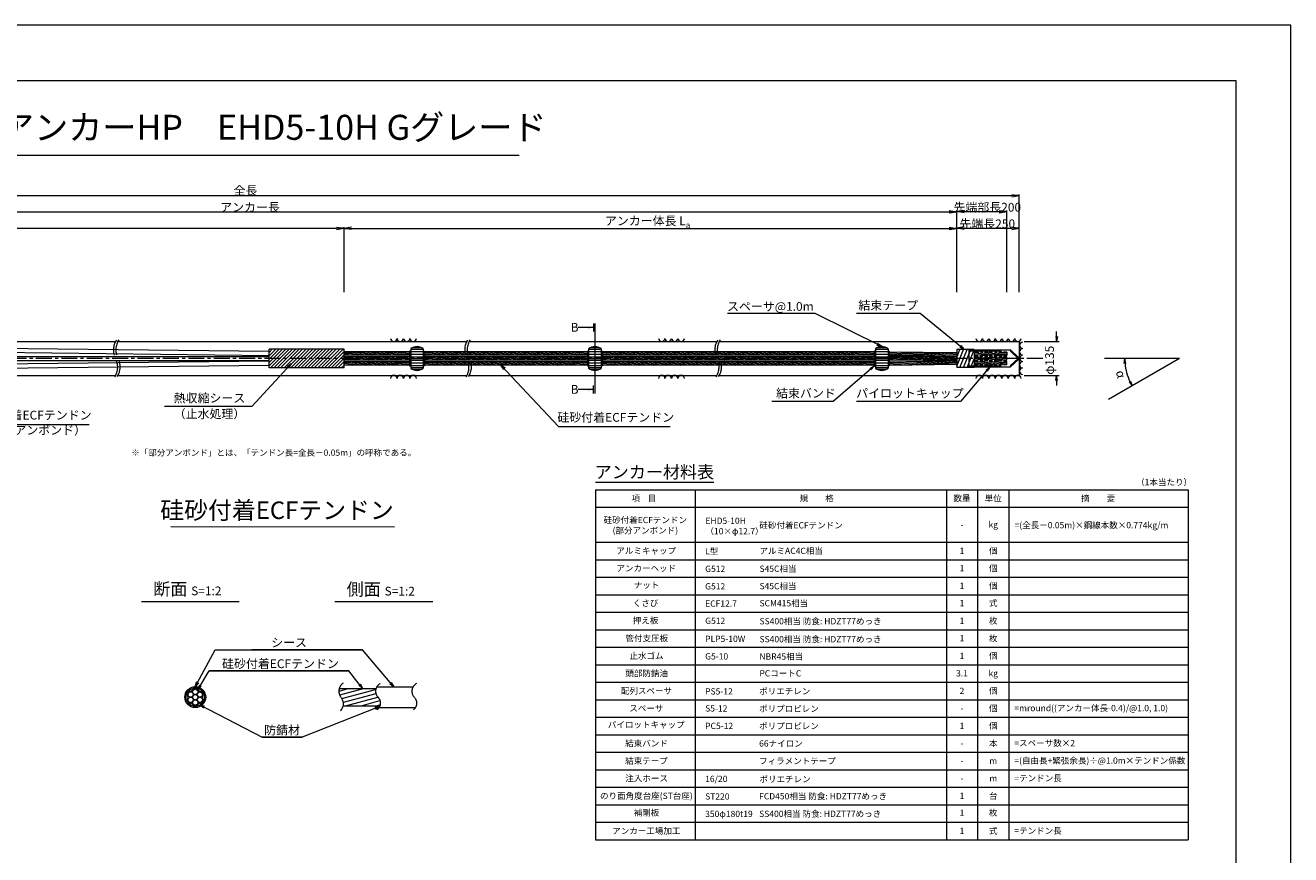
# Model space of a CAD drawing. Units: millimetres. Extents: x 0 to 1297, y 0 to 594.
# Drawn here: x 335 to 841, y 262 to 594 of the extents above; entities that cross this region are included whole.
import ezdxf
from ezdxf.enums import TextEntityAlignment as Align

# ---------------------------------------------------------------- set-up
doc = ezdxf.new("R2010")
doc.units = ezdxf.units.MM
doc.linetypes.add('CENTER', pattern=[101.6, 63.5, -12.7, 12.7, -12.7])
doc.linetypes.add('HIDDEN', pattern=[19.05, 12.7, -6.35])
doc.layers.get('Defpoints').update_dxf_attribs({"lineweight": 13})
for name, color, linetype, lineweight in [('C-TTL', 2, 'Continuous', 18), ('D-BMK', 2, 'CENTER', 13), ('D-BYP', 5, 'Continuous', 13), ('D-MTR', 7, 'Continuous', 13), ('D-MTR-FRAM', 7, 'Continuous', 13), ('D-STR', 1, 'Continuous', 18), ('D-STR-DIM', 7, 'Continuous', 13), ('D-STR-HTXT', 7, 'Continuous', 13), ('D-STR-MTXT', 7, 'Continuous', 13), ('D-STR-STR1', 1, 'Continuous', 18), ('D-STR-STR5', 6, 'Continuous', 13), ('D-STR-STR6', 4, 'Continuous', 18), ('D-STR-TXT', 7, 'Continuous', 13)]:
    doc.layers.add(name, color=color, linetype=linetype, lineweight=lineweight)
doc.layers.add('C-TTL2', color=2, linetype='Continuous', lineweight=18, plot=False)
doc.styles.add('MSG', font='MS Gothic.ttf')
doc.styles.get("Standard").update_dxf_attribs({"font": 'arial.ttf'})
doc.styles.add('YOKO_GOTHIC', font='MS Gothic.ttf')
doc.dimstyles.new('DIM5', dxfattribs={"dimscale": 0, "dimtxt": 3.5, "dimasz": 1, "dimexe": 0.5, "dimexo": 0.5, "dimgap": 0.5, "dimtad": 1, "dimdec": 0, "dimlfac": 5, "dimzin": 0, "dimdsep": 46, "dimtxsty": 'MSG', "dimblk": 'ehd5-4 _OPEN', "dimcen": 0.09, "dimclrd": 256, "dimclre": 256, "dimadec": 0, "dimazin": 0, "dimtfac": 1, "dimtdec": 0, "dimtmove": 2, "dimatfit": 3, "dimldrblk": 'ehd5-4 _OPEN', "dimfxl": 1, "dimtolj": 1, "dimtzin": 0, "dimlwd": -1, "dimlwe": -1, "dimarcsym": 0})

# ---------------------------------------------------------------- blocks, each defined once
blk = doc.blocks.new('ehd5-4 _OPEN')
at = {"color": 0, "linetype": 'ByBlock', "lineweight": -2}
for p, q in [((-1, 0.166667), (0, 0)), ((-1, -0.166667), (0, 0)), ((0, 0), (-1, 0))]:
    blk.add_line(p, q, dxfattribs=at)
blk = doc.blocks.new('sec-free')
at = {"layer": 'D-STR-STR5'}
for centre in [(176.28, 300.4), (176.28, 298.29), (178.11, 301.46), (178.11, 299.34), (179.94, 300.4), (179.94, 298.29), (178.11, 297.23)]:
    blk.add_circle(centre, 1.06, dxfattribs=at)
for centre, radius, start, end in [((176.28, 300.4), 1.31, 89.058, 210.942), ((176.28, 298.29), 1.31, 149.058, 270.942), ((174.51, 299.34), 0.75, 329.058, 30.942), ((176.31, 302.46), 0.75, 269.058, 330.942), ((178.11, 301.46), 1.31, 29.058, 150.942), ((179.91, 302.46), 0.75, 209.058, 270.942), ((179.94, 300.4), 1.31, 329.058, 90.942), ((179.94, 298.29), 1.31, 269.058, 30.942), ((181.71, 299.34), 0.75, 149.058, 210.942), ((176.31, 296.23), 0.75, 29.058, 90.942), ((178.11, 297.23), 1.31, 209.058, 330.942), ((179.91, 296.23), 0.75, 89.058, 150.942)]:
    blk.add_arc(centre, radius, start, end, dxfattribs=at)
at = {"layer": 'D-STR-STR6'}
for radius in [4.17, 3.67]:
    blk.add_circle((178.11, 299.34), radius, dxfattribs=at)
blk = doc.blocks.new('ehd5-10 pl-cap12')
at = {"layer": 'D-STR'}
for p, q in [((712.48, 464.2), (728.97, 464.2)), ((712.48, 457.4), (712.48, 464.2)), ((732.33, 461.06), (728.97, 464.2)), ((732.33, 460.54), (728.97, 457.4)), ((712.48, 457.4), (728.97, 457.4))]:
    blk.add_line(p, q, dxfattribs=at)
at = {"layer": 'D-STR', "linetype": 'HIDDEN'}
for p, q in [((712.48, 463.8), (728.86, 463.8)), ((731.98, 460.8), (728.86, 463.8)), ((731.98, 460.8), (728.86, 457.8)), ((712.48, 457.8), (728.86, 457.8))]:
    blk.add_line(p, q, dxfattribs=at)
at = {"layer": 'D-STR'}
blk.add_arc((732.18, 460.8), 0.3, 300, 60, dxfattribs=at)
blk = doc.blocks.new('fos')
at = {"layer": 'D-STR-STR6'}
for p, q in [((707.48, 464.4), (707.48, 457.2)), ((714.49, 464.4), (707.48, 464.4)), ((707.48, 461.25), (708.65, 464.4)), ((707.48, 457.66), (710.12, 464.4)), ((708.72, 457.2), (711.59, 464.4)), ((710.19, 457.2), (713.06, 464.4)), ((711.66, 457.2), (714.49, 464.31)), ((713.12, 457.2), (714.49, 460.68)), ((714.49, 464.4), (714.49, 457.2)), ((714.49, 463.7), (714.49, 458.46)), ((714.49, 457.2), (707.48, 457.2))]:
    blk.add_line(p, q, dxfattribs=at)
blk = doc.blocks.new('adfef3')
at = {"layer": 'D-BMK', "ltscale": 0.1}
blk.add_line((476.37, 437.98), (483.7, 437.98), dxfattribs=at)
at = {"layer": 'D-STR'}
for p, q in [((477.54, 441.85), (477.54, 434.11)), ((477.54, 441.65), (482.54, 441.65)), ((477.54, 440.81), (482.54, 440.81)), ((478.24, 442.3), (481.83, 442.3)), ((479, 442.59), (481.08, 442.59)), ((482.54, 441.85), (482.54, 434.11)), ((477.54, 439.7), (482.54, 439.7)), ((477.54, 438.63), (482.54, 438.63)), ((477.54, 437.33), (482.54, 437.33)), ((477.54, 436.26), (482.54, 436.26)), ((477.54, 435.15), (482.54, 435.15)), ((477.54, 434.31), (482.54, 434.31)), ((478.24, 433.66), (481.83, 433.66)), ((479, 433.37), (481.08, 433.37))]:
    blk.add_line(p, q, dxfattribs=at)
for centre, start, end in [((480.04, 438.73), 51.3178, 128.6822), ((480.04, 437.23), 231.3178, 308.6822)]:
    blk.add_arc(centre, 4, start, end, dxfattribs=at)
blk = doc.blocks.new('*D364')
at = {"layer": 'D-STR-TXT', "transparency": 16777216}
for p, q in [((141.28, 487.3), (141.28, 513.35)), ((144.28, 512.85), (459.48, 512.85)), ((462.48, 487.3), (462.48, 513.35))]:
    blk.add_line(p, q, dxfattribs=at)
at = {"layer": 'Defpoints', "color": 0, "transparency": 16777216}
for p in [(462.48, 512.85), (141.28, 486.8), (462.48, 486.8)]:
    blk.add_point(p, dxfattribs=at)
at = {"layer": 'D-STR-TXT', "transparency": 16777216, "xscale": 3, "yscale": 3, "zscale": 3, "rotation": 180}
blk.add_blockref('ehd5-4 _OPEN', (141.28, 512.85), dxfattribs=at)
at = {"layer": 'D-STR-TXT', "transparency": 16777216, "xscale": 3, "yscale": 3, "zscale": 3}
blk.add_blockref('ehd5-4 _OPEN', (462.48, 512.85), dxfattribs=at)
at = {"layer": 'D-STR-TXT', "color": 0, "transparency": 16777216, "insert": (301.88, 515.11), "char_height": 3.5, "attachment_point": 5, "style": 'MSG'}
blk.add_mtext('\\A1;\u3000', dxfattribs=at)
blk = doc.blocks.new('*D365')
at = {"layer": 'D-STR-TXT', "transparency": 16777216}
for p, q in [((462.48, 487.3), (462.48, 513.32)), ((465.48, 512.82), (704.48, 512.82)), ((707.48, 487.3), (707.48, 513.32))]:
    blk.add_line(p, q, dxfattribs=at)
at = {"layer": 'Defpoints', "color": 0, "transparency": 16777216}
for p in [(707.48, 512.82), (462.48, 486.8), (707.48, 486.8)]:
    blk.add_point(p, dxfattribs=at)
at = {"layer": 'D-STR-TXT', "transparency": 16777216, "xscale": 3, "yscale": 3, "zscale": 3}
for p, rotation in [((462.48, 512.82), 180.0007019138087), ((707.48, 512.82), 0.000701913808713343)]:
    blk.add_blockref('ehd5-4 _OPEN', p, dxfattribs=dict(at, rotation=rotation))
at = {"layer": 'D-STR-TXT', "color": 0, "transparency": 16777216, "insert": (584.98, 515.08), "char_height": 3.5, "attachment_point": 5, "rotation": 0.0007, "style": 'MSG'}
blk.add_mtext('\\A1;\u3000', dxfattribs=at)
blk = doc.blocks.new('*D366')
at = {"layer": 'D-STR-TXT', "transparency": 16777216}
for p, q in [((707.48, 487.3), (707.48, 513.38)), ((710.48, 512.88), (729.48, 512.88)), ((732.48, 487.3), (732.48, 513.38))]:
    blk.add_line(p, q, dxfattribs=at)
at = {"layer": 'Defpoints', "color": 0, "transparency": 16777216}
for p in [(732.48, 512.88), (707.48, 486.8), (732.48, 486.8)]:
    blk.add_point(p, dxfattribs=at)
at = {"layer": 'D-STR-TXT', "transparency": 16777216, "xscale": 3, "yscale": 3, "zscale": 3, "rotation": 180}
blk.add_blockref('ehd5-4 _OPEN', (707.48, 512.88), dxfattribs=at)
at = {"layer": 'D-STR-TXT', "transparency": 16777216, "xscale": 3, "yscale": 3, "zscale": 3}
blk.add_blockref('ehd5-4 _OPEN', (732.48, 512.88), dxfattribs=at)
at = {"layer": 'D-STR-TXT', "color": 0, "transparency": 16777216, "insert": (719.98, 515.14), "char_height": 3.5, "attachment_point": 5, "style": 'MSG'}
blk.add_mtext('\\A1;\u3000', dxfattribs=at)
blk = doc.blocks.new('*D367')
at = {"layer": 'D-STR-TXT', "transparency": 16777216}
for p, q in [((141.28, 487.3), (141.28, 519.99)), ((144.28, 519.49), (704.48, 519.49)), ((707.48, 487.3), (707.48, 519.99))]:
    blk.add_line(p, q, dxfattribs=at)
at = {"layer": 'Defpoints', "color": 0, "transparency": 16777216}
for p in [(707.48, 519.49), (141.28, 486.8), (707.48, 486.8)]:
    blk.add_point(p, dxfattribs=at)
at = {"layer": 'D-STR-TXT', "transparency": 16777216, "xscale": 3, "yscale": 3, "zscale": 3, "rotation": 180}
blk.add_blockref('ehd5-4 _OPEN', (141.28, 519.49), dxfattribs=at)
at = {"layer": 'D-STR-TXT', "transparency": 16777216, "xscale": 3, "yscale": 3, "zscale": 3}
blk.add_blockref('ehd5-4 _OPEN', (707.48, 519.49), dxfattribs=at)
at = {"layer": 'D-STR-TXT', "color": 0, "transparency": 16777216, "insert": (424.38, 521.75), "char_height": 3.5, "attachment_point": 5, "style": 'MSG'}
blk.add_mtext('\\A1;\u3000', dxfattribs=at)
blk = doc.blocks.new('*D369')
at = {"layer": 'D-STR-TXT', "transparency": 16777216}
for p, q in [((124.18, 487.3), (124.18, 526.39)), ((732.48, 487.3), (732.48, 526.39)), ((127.18, 525.89), (729.48, 525.89))]:
    blk.add_line(p, q, dxfattribs=at)
at = {"layer": 'Defpoints', "color": 0, "transparency": 16777216}
for p in [(732.48, 525.89), (124.18, 486.8), (732.48, 486.8)]:
    blk.add_point(p, dxfattribs=at)
at = {"layer": 'D-STR-TXT', "transparency": 16777216, "xscale": 3, "yscale": 3, "zscale": 3, "rotation": 180}
blk.add_blockref('ehd5-4 _OPEN', (124.18, 525.89), dxfattribs=at)
at = {"layer": 'D-STR-TXT', "transparency": 16777216, "xscale": 3, "yscale": 3, "zscale": 3}
blk.add_blockref('ehd5-4 _OPEN', (732.48, 525.89), dxfattribs=at)
at = {"layer": 'D-STR-TXT', "color": 0, "transparency": 16777216, "insert": (428.33, 528.15), "char_height": 3.5, "attachment_point": 5, "style": 'MSG'}
blk.add_mtext('\\A1;\u3000', dxfattribs=at)
blk = doc.blocks.new('*D370')
at = {"layer": 'D-STR-TXT', "transparency": 16777216}
for p, q in [((707.48, 487.3), (707.48, 520.01)), ((710.48, 519.51), (724.48, 519.51)), ((727.48, 487.3), (727.48, 520.01))]:
    blk.add_line(p, q, dxfattribs=at)
at = {"layer": 'Defpoints', "color": 0, "transparency": 16777216}
for p in [(727.48, 519.51), (707.48, 486.8), (727.48, 486.8)]:
    blk.add_point(p, dxfattribs=at)
at = {"layer": 'D-STR-TXT', "transparency": 16777216, "xscale": 3, "yscale": 3, "zscale": 3, "rotation": 180}
blk.add_blockref('ehd5-4 _OPEN', (707.48, 519.51), dxfattribs=at)
at = {"layer": 'D-STR-TXT', "transparency": 16777216, "xscale": 3, "yscale": 3, "zscale": 3}
blk.add_blockref('ehd5-4 _OPEN', (727.48, 519.51), dxfattribs=at)
at = {"layer": 'D-STR-TXT', "color": 0, "transparency": 16777216, "insert": (717.48, 521.77), "char_height": 3.5, "attachment_point": 5, "style": 'MSG'}
blk.add_mtext('\\A1;\u3000', dxfattribs=at)

msp = doc.modelspace()

# ---------------------------------------------------------------- hatches: boundary and pattern name
at = {"layer": 'D-STR-STR5'}
h = msp.add_hatch(dxfattribs=at)
h.set_pattern_fill('ANSI31', color=256, scale=0.15, angle=320)
h.paths.add_polyline_path([(488.658, 463.488), (462.483, 463.488), (462.483, 462.118), (488.658, 462.118)])
h = msp.add_hatch(dxfattribs=at)
h.set_pattern_fill('ANSI31', color=256, scale=0.15, angle=320)
h.paths.add_polyline_path([(488.658, 461.488), (462.483, 461.488), (462.483, 460.889), (462.483, 460.118), (488.658, 460.118)])
h = msp.add_hatch(dxfattribs=at)
h.set_pattern_fill('ANSI31', color=256, scale=0.15, angle=320)
h.paths.add_polyline_path([(559.774, 463.488), (494.66, 463.488), (494.66, 462.118), (559.774, 462.118)])
h = msp.add_hatch(dxfattribs=at)
h.set_pattern_fill('ANSI31', color=256, scale=0.15, angle=320)
h.paths.add_polyline_path([(559.774, 461.488), (494.66, 461.488), (494.66, 460.118), (559.774, 460.118)])
h = msp.add_hatch(dxfattribs=at)
h.set_pattern_fill('ANSI31', color=256, scale=0.15, angle=320)
h.paths.add_polyline_path([(674.482, 462.118), (674.482, 463.488), (565.776, 463.488), (565.776, 462.118)])
h = msp.add_hatch(dxfattribs=at)
h.set_pattern_fill('ANSI31', color=256, scale=0.15, angle=320)
h.paths.add_polyline_path([(565.776, 461.488), (565.776, 460.118), (674.482, 460.118), (674.482, 461.488)])
h = msp.add_hatch(dxfattribs=at)
h.set_pattern_fill('ANSI31', color=256, scale=0.15, angle=320)
h.paths.add_polyline_path([(707.483, 463.121), (680.484, 463.488), (680.484, 462.117), (707.483, 461.558)])
h = msp.add_hatch(dxfattribs=at)
h.set_pattern_fill('ANSI31', color=256, scale=0.15, angle=320)
h.paths.add_polyline_path([(707.483, 460.118), (707.483, 461.488), (680.484, 461.488), (680.484, 460.118)])
h = msp.add_hatch(dxfattribs=at)
h.set_pattern_fill('ANSI31', color=256, scale=0.15, angle=320)
h.paths.add_polyline_path([(727.482, 461.926), (727.482, 463.296), (714.487, 463.296), (714.487, 461.926)])
h = msp.add_hatch(dxfattribs=at)
h.set_pattern_fill('ANSI31', color=256, scale=0.15, angle=320)
h.paths.add_polyline_path([(727.482, 460.118), (714.487, 460.118), (714.487, 461.488), (727.482, 461.488)])
h = msp.add_hatch(dxfattribs=at)
h.set_pattern_fill('ANSI31', color=256, scale=0.15, angle=320)
h.paths.add_polyline_path([(488.658, 459.488), (462.483, 459.488), (462.483, 458.118), (488.658, 458.118)])
h = msp.add_hatch(dxfattribs=at)
h.set_pattern_fill('ANSI31', color=256, scale=0.15, angle=320)
h.paths.add_polyline_path([(559.774, 459.488), (494.66, 459.488), (494.66, 458.118), (559.774, 458.118)])
h = msp.add_hatch(dxfattribs=at)
h.set_pattern_fill('ANSI31', color=256, scale=0.15, angle=320)
h.paths.add_polyline_path([(674.482, 458.118), (674.482, 459.488), (565.776, 459.488), (565.776, 458.118)])
h = msp.add_hatch(dxfattribs=at)
h.set_pattern_fill('ANSI31', color=256, scale=0.15, angle=320)
h.paths.add_polyline_path([(707.483, 458.485), (707.483, 459.937), (680.484, 459.488), (680.484, 458.118)])
h = msp.add_hatch(dxfattribs=at)
h.set_pattern_fill('ANSI31', color=256, scale=0.15, angle=320)
h.paths.add_polyline_path([(727.482, 458.31), (714.487, 458.31), (714.487, 459.68), (727.482, 459.68)])
at = {"layer": 'D-STR-STR5', "ltscale": 0.05}
h = msp.add_hatch(dxfattribs=at)
h.set_pattern_fill('ANSI31', color=256, scale=0.5, angle=150)
h.set_pattern_definition([(195, (783.514, 111.965), (0.410875, -1.533407), [])])
edge = h.paths.add_edge_path()
edge.add_arc((458.394, 322.758), 3.855, 347.89121, 396.80044, ccw=False)
edge.add_line((462.163, 321.949), (477.034, 321.949))
edge.add_arc((472.98, 322.625), 4.109, 350.53779, 400.76018)
edge.add_arc((479.629, 328.204), 4.571, 172.51896, 219.31846, ccw=False)
edge.add_line((475.097, 328.799), (460.581, 328.799))
edge.add_arc((464.744, 327.828), 4.275, 526.86995, 576.98436)
edge.add_arc((458.876, 323.143), 3.238, 396.45724, 400.74549, ccw=False)
at = {"layer": 'D-STR-TXT'}
for points in [[(560.158, 473.537), (560.158, 472.837), (562.258, 473.187)], [(560.158, 448.767), (560.158, 448.067), (562.258, 448.417)]]:
    msp.add_hatch(color=256, dxfattribs=at).paths.add_polyline_path(points)

# ---------------------------------------------------------------- linework, layer by layer
at = {"layer": 'C-TTL'}
for p, q in [((22, 572), (819, 572)), ((819, 572), (819, 22))]:
    msp.add_line(p, q, dxfattribs=at)
at = {"layer": 'C-TTL2'}
msp.add_lwpolyline([(0, 0), (841, 0), (841, 594), (0, 594)], close=True, dxfattribs=at)
at = {"layer": 'D-BMK', "ltscale": 0.1}
msp.add_line((741.88, 460.803), (104.541, 460.803), dxfattribs=at)
for centre, radius, start, end in [((377.466, 464.222), 7.21, 146.7149, 208.31171), ((378.663, 464.277), 7.414, 147.16282, 207.94193), ((517.925, 464.222), 7.21, 146.7149, 208.31171), ((519.123, 464.277), 7.414, 147.16282, 207.94193), ((617.925, 464.222), 7.21, 146.7149, 208.31171), ((619.123, 464.277), 7.414, 147.16282, 207.94193), ((364.799, 457.391), 7.181, 326.64979, 28.36558), ((365.984, 457.442), 6.991, 326.2059, 28.7336), ((505.259, 457.391), 7.181, 326.64979, 28.36558), ((506.443, 457.442), 6.991, 326.2059, 28.7336), ((605.259, 457.391), 7.181, 326.64979, 28.36558), ((606.443, 457.442), 6.991, 326.2059, 28.7336), ((464.265, 327.755), 3.855, 124.43552, 220.40229), ((478.526, 327.738), 3.439, 117.82671, 224.96183), ((493.024, 327.738), 3.439, 117.82671, 224.96183), ((458.394, 322.758), 3.855, 313.32925, 40.40229), ((473.896, 322.976), 3.203, 305.89891, 46.71189), ((488.394, 322.976), 3.203, 305.89891, 46.71189)]:
    msp.add_arc(centre, radius, start, end, dxfattribs=at)
at = {"layer": 'D-BYP'}
for p, q in [((249.63, 467.553), (371.074, 467.553)), ((372.069, 467.553), (511.533, 467.553)), ((512.529, 467.553), (611.533, 467.553)), ((612.529, 467.553), (732.483, 467.553)), ((732.483, 467.553), (732.483, 454.053)), ((249.72, 454.053), (371.163, 454.053)), ((372.158, 454.053), (511.622, 454.053)), ((512.618, 454.053), (611.622, 454.053)), ((612.529, 454.053), (732.483, 454.053))]:
    msp.add_line(p, q, dxfattribs=at)
for centre, start, end in [((482.368, 468.854), 180.84863, 359.15137), ((484.953, 468.854), 180.84863, 359.15137), ((487.537, 468.854), 180.84863, 359.15137), ((490.122, 468.854), 180.84863, 359.15137), ((589.509, 468.854), 180.84863, 359.15137), ((592.094, 468.854), 180.84863, 359.15137), ((594.678, 468.854), 180.84863, 359.15137), ((597.263, 468.854), 180.84863, 359.15137), ((716.435, 468.854), 180.84863, 359.15137), ((719.02, 468.854), 180.84863, 359.15137), ((721.604, 468.854), 180.84863, 359.15137), ((724.189, 468.854), 180.84863, 359.15137), ((726.773, 468.854), 180.84863, 359.15137), ((729.358, 468.854), 180.84863, 359.15137), ((731.942, 468.854), 180.84863, 359.15137), ((733.847, 466.042), 90.84863, 269.15137), ((733.847, 463.458), 90.84863, 269.15137), ((733.847, 460.873), 90.84863, 269.15137), ((733.847, 458.289), 90.84863, 269.15137), ((733.847, 455.704), 90.84863, 269.15137), ((482.368, 452.751), 0.84863, 179.15137), ((484.953, 452.751), 0.84863, 179.15137), ((487.537, 452.751), 0.84863, 179.15137), ((490.122, 452.751), 0.84863, 179.15137), ((589.509, 452.751), 0.84863, 179.15137), ((592.094, 452.751), 0.84863, 179.15137), ((594.678, 452.751), 0.84863, 179.15137), ((597.263, 452.751), 0.84863, 179.15137), ((716.435, 452.751), 0.84863, 179.15137), ((719.02, 452.751), 0.84863, 179.15137), ((721.604, 452.751), 0.84863, 179.15137), ((724.189, 452.751), 0.84863, 179.15137), ((726.773, 452.751), 0.84863, 179.15137), ((729.358, 452.751), 0.84863, 179.15137), ((731.942, 452.751), 0.84863, 179.15137)]:
    msp.add_arc(centre, 1.292, start, end, dxfattribs=at)
at = {"layer": 'D-MTR'}
msp.add_line((563.004, 411.34), (610.39, 411.34), dxfattribs=at)
at = {"layer": 'D-MTR-FRAM'}
for p, q in [((563.004, 408.34), (563.004, 268.34)), ((563.004, 408.34), (800.062, 408.34)), ((602.871, 408.34), (602.871, 268.34)), ((703.309, 408.34), (703.309, 268.34)), ((715.809, 408.34), (715.809, 268.34)), ((728.309, 408.34), (728.309, 268.34)), ((800.062, 408.34), (800.062, 268.34)), ((563.004, 401.34), (800.062, 401.34)), ((563.004, 387.34), (800.062, 387.34)), ((563.004, 380.34), (800.062, 380.34)), ((563.004, 373.34), (800.062, 373.34)), ((563.004, 366.34), (800.062, 366.34)), ((563.004, 359.34), (800.062, 359.34)), ((563.004, 352.34), (800.062, 352.34)), ((563.004, 345.34), (800.062, 345.34)), ((563.004, 338.34), (800.062, 338.34)), ((563.004, 331.34), (800.062, 331.34)), ((563.004, 324.34), (800.062, 324.34)), ((563.004, 317.34), (800.062, 317.34)), ((563.004, 310.34), (800.062, 310.34)), ((563.004, 303.34), (800.062, 303.34)), ((563.004, 296.34), (800.062, 296.34)), ((563.004, 289.34), (800.062, 289.34)), ((563.004, 282.34), (800.062, 282.34)), ((563.004, 275.34), (800.062, 275.34)), ((563.004, 268.34), (800.062, 268.34))]:
    msp.add_line(p, q, dxfattribs=at)
at = {"layer": 'D-STR'}
for p, q in [((462.483, 464.529), (432.483, 464.529)), ((432.483, 457.076), (432.483, 464.529)), ((432.483, 463.209), (433.803, 464.529)), ((432.483, 461.862), (435.15, 464.529)), ((432.483, 460.515), (436.497, 464.529)), ((432.483, 459.168), (437.844, 464.529)), ((432.483, 457.821), (439.191, 464.529)), ((433.086, 457.076), (440.538, 464.529)), ((434.433, 457.076), (441.885, 464.529)), ((435.78, 457.076), (443.232, 464.529)), ((437.127, 457.076), (444.579, 464.529)), ((438.474, 457.076), (445.926, 464.529)), ((439.821, 457.076), (447.273, 464.529)), ((441.168, 457.076), (448.62, 464.529)), ((442.515, 457.076), (449.967, 464.529)), ((443.862, 457.076), (451.314, 464.529)), ((445.209, 457.076), (452.661, 464.529)), ((446.556, 457.076), (454.008, 464.529)), ((447.903, 457.076), (455.355, 464.529)), ((449.25, 457.076), (456.702, 464.529)), ((450.597, 457.076), (458.049, 464.529)), ((451.944, 457.076), (459.396, 464.529)), ((453.291, 457.076), (460.744, 464.529)), ((454.638, 457.076), (462.091, 464.529)), ((455.985, 457.076), (462.483, 463.574)), ((457.332, 457.076), (462.483, 462.227)), ((458.679, 457.076), (462.483, 460.88)), ((462.483, 457.076), (462.483, 464.529)), ((462.483, 457.076), (432.483, 457.076)), ((460.026, 457.076), (462.483, 459.533)), ((461.373, 457.076), (462.483, 458.186))]:
    msp.add_line(p, q, dxfattribs=at)
at = {"layer": 'D-STR-DIM'}
for p, q in [((747.395, 469.553), (747.395, 471.553)), ((734.483, 467.553), (748.395, 467.553)), ((796.574, 460.803), (766.514, 460.803)), ((796.574, 460.803), (768.213, 444.421)), ((734.483, 454.053), (748.395, 454.053)), ((747.395, 452.053), (747.395, 450.053))]:
    msp.add_line(p, q, dxfattribs=at)
at = {"layer": 'D-STR-DIM', "color": 7, "linetype": 'Continuous'}
for p, q in [((747.062, 469.553), (747.395, 467.553)), ((747.729, 469.553), (747.395, 467.553)), ((747.395, 467.553), (747.395, 469.553)), ((774.42, 458.79), (774.662, 460.803)), ((775.086, 458.82), (774.662, 460.803)), ((774.662, 460.803), (774.753, 458.805)), ((747.062, 452.053), (747.395, 454.053)), ((747.729, 452.053), (747.395, 454.053)), ((747.395, 454.053), (747.395, 452.053)), ((776.384, 451.465), (777.6, 449.843)), ((777.6, 449.843), (776.68, 451.619)), ((776.976, 451.772), (777.6, 449.843))]:
    msp.add_line(p, q, dxfattribs=at)
at = {"layer": 'D-STR-DIM', "ltscale": 0.05}
for p, q in [((393.26, 393.645), (482.695, 393.511)), ((420.586, 363.451), (381.496, 363.451)), ((497.934, 363.451), (458.845, 363.451))]:
    msp.add_line(p, q, dxfattribs=at)
at = {"layer": 'D-STR-DIM'}
msp.add_arc((796.574, 460.803), 21.912, 185.23139, 204.77951, dxfattribs=at)
at = {"layer": 'D-STR-HTXT'}
msp.add_line((308.444, 542.041), (532.556, 542.041), dxfattribs=at)
at = {"layer": 'D-STR-STR1', "ltscale": 0.05}
for p, q in [((460.554, 328.799), (475.255, 328.799)), ((462.163, 321.949), (476.931, 321.949))]:
    msp.add_line(p, q, dxfattribs=at)
at = {"layer": 'D-STR-STR6'}
for p, q in [((432.483, 463.603), (236.769, 465.675)), ((179.321, 461.638), (432.483, 461.638)), ((432.483, 461.903), (236.769, 464.102)), ((462.483, 460.889), (462.483, 464.129)), ((488.658, 463.488), (462.483, 463.488)), ((488.658, 462.118), (462.483, 462.118)), ((488.658, 461.488), (462.483, 461.488)), ((488.978, 463.753), (488.658, 463.753)), ((488.658, 463.753), (488.658, 457.853)), ((488.978, 457.853), (488.978, 463.753)), ((494.34, 457.853), (494.34, 463.753)), ((494.34, 463.753), (494.66, 463.753)), ((559.774, 462.118), (494.64, 462.118)), ((494.66, 463.753), (494.66, 457.853)), ((559.774, 463.488), (494.66, 463.488)), ((559.774, 461.488), (494.66, 461.488)), ((560.094, 463.753), (559.774, 463.753)), ((559.774, 463.753), (559.774, 457.853)), ((560.094, 457.853), (560.094, 463.753)), ((565.456, 457.853), (565.456, 463.753)), ((565.456, 463.753), (565.776, 463.753)), ((674.482, 462.118), (565.756, 462.118)), ((565.776, 463.753), (565.776, 457.853)), ((674.482, 463.488), (565.776, 463.488)), ((674.482, 461.488), (565.776, 461.488)), ((674.802, 463.753), (674.482, 463.753)), ((674.482, 463.753), (674.482, 457.853)), ((674.802, 457.853), (674.802, 463.753)), ((680.164, 457.853), (680.164, 463.753)), ((680.164, 463.753), (680.484, 463.753)), ((680.484, 463.753), (680.484, 457.853)), ((680.484, 463.488), (707.483, 463.121)), ((680.484, 462.117), (707.483, 461.558)), ((707.483, 461.488), (680.484, 461.488)), ((179.321, 459.968), (432.483, 459.968)), ((432.483, 459.703), (236.769, 457.504)), ((432.483, 458.003), (236.769, 455.931)), ((488.658, 460.118), (462.483, 460.118)), ((488.658, 459.488), (462.483, 459.488)), ((488.658, 458.118), (462.483, 458.118)), ((488.658, 457.853), (488.978, 457.853)), ((494.66, 457.853), (494.34, 457.853)), ((559.774, 460.118), (494.64, 460.118)), ((559.774, 459.488), (494.643, 459.488)), ((559.774, 458.118), (494.66, 458.118)), ((559.774, 457.853), (560.094, 457.853)), ((565.776, 457.853), (565.456, 457.853)), ((674.482, 460.118), (565.756, 460.118)), ((674.482, 459.488), (565.758, 459.488)), ((674.482, 458.118), (565.776, 458.118)), ((674.482, 457.853), (674.802, 457.853)), ((680.484, 457.853), (680.164, 457.853)), ((707.483, 460.118), (680.484, 460.118)), ((680.484, 459.488), (707.483, 459.937)), ((680.484, 458.118), (707.483, 458.485))]:
    msp.add_line(p, q, dxfattribs=at)
at = {"layer": 'D-STR-STR6', "linetype": 'HIDDEN', "ltscale": 0.1}
for p, q in [((727.482, 463.296), (714.487, 463.296)), ((727.482, 461.926), (714.487, 461.926)), ((727.482, 461.488), (714.487, 461.488)), ((727.482, 463.296), (727.482, 461.926)), ((727.482, 460.118), (727.482, 461.488)), ((727.482, 460.118), (714.487, 460.118)), ((727.482, 459.68), (714.487, 459.68)), ((727.482, 458.31), (714.487, 458.31)), ((727.482, 458.31), (727.482, 459.68))]:
    msp.add_line(p, q, dxfattribs=at)
at = {"layer": 'D-STR-STR6', "ltscale": 0.05}
for p, q in [((475.603, 329.549), (490.235, 329.549)), ((476.562, 321.199), (490.946, 321.199))]:
    msp.add_line(p, q, dxfattribs=at)
at = {"layer": 'D-STR-TXT'}
for p, q in [((562.258, 473.187), (556.079, 473.187)), ((562.258, 474.797), (562.258, 471.577)), ((562.775, 474.797), (562.775, 446.806)), ((562.258, 448.417), (556.079, 448.417)), ((562.258, 446.806), (562.258, 450.027))]:
    msp.add_line(p, q, dxfattribs=at)

# ---------------------------------------------------------------- block references
for name, p in [('adfef3', (11.623, 22.822)), ('adfef3', (82.739, 22.822)), ('adfef3', (197.447, 22.822)), ('fos', (0, 0)), ('ehd5-10 pl-cap12', (0, 0)), ('sec-free', (224.878, 26.03))]:
    msp.add_blockref(name, p)

# ---------------------------------------------------------------- texts
at = {"char_height": 3.5, "attachment_point": 8}
for s, insert, width in [('{\\fMS Gothic|b0|i0|c128|p49;全長}', (423.1, 526.195), 30.6874), ('{\\fMS Gothic|b0|i0|c128|p49;アンカー長}', (424.883, 519.507), 30.6874), ('{\\fMS Gothic|b0|i0|c128|p49;先端部長200}', (719.679, 519.507), 30.6874), ('\\A1;{\\fMS Gothic|b0|i0|c128|p49;アンカー体長 L\\H0.7x;\\S^ a;}', (583.878, 512.883), 51.4932), ('{\\fMS Gothic|b0|i0|c128|p49;先端長250}', (719.679, 512.883), 30.6874)]:
    msp.add_mtext(s, dxfattribs=dict(at, insert=insert, width=width))
at = {"layer": 'D-STR-HTXT', "style": 'YOKO_GOTHIC'}
for s, height, p in [('EHDアンカーHP\u3000EHD5-10H Gグレード', 10, (420.5, 545.088)), ('スペーサ@1.0m', 3.5, (632.944, 478.765)), ('結束テープ', 3.5, (680.07, 479.213)), ('結束バンド', 3.5, (647.163, 444.052)), ('パイロットキャップ', 3.5, (688.743, 444.052)), ('アンカー材料表', 5, (586.583, 411.34))]:
    msp.add_text(s, height=height, dxfattribs=at).set_placement(p, align=Align.BOTTOM_CENTER)
for s, height, p in [('B', 3.5, (553.1, 473.246)), ('B', 3.5, (553.1, 448.448)), ('硅砂付着ECFテンドン', 2.5, (628.556, 394.095)), ('L型', 2.5, (606.871, 383.697)), ('アルミAC4C相当', 2.5, (628.582, 383.88)), ('G512', 2.5, (606.871, 376.697)), ('S45C相当', 2.5, (628.594, 376.731)), ('G512', 2.5, (606.871, 369.697)), ('S45C相当', 2.5, (628.594, 369.792)), ('SCM415相当', 2.5, (628.594, 362.921)), ('ECF12.7', 2.5, (606.871, 362.801)), ('G512', 2.5, (606.871, 355.937)), ('SS400相当 防食: HDZT77めっき', 2.5, (628.607, 355.741)), ('PLP5-10W', 2.5, (606.871, 348.697)), ('SS400相当 防食: HDZT77めっき', 2.5, (628.594, 348.566)), ('G5-10', 2.5, (606.871, 341.697)), ('NBR45相当', 2.5, (628.582, 341.641)), ('PCコートC', 2.5, (628.569, 334.909)), ('PS5-12', 2.5, (606.871, 327.697)), ('ポリエチレン', 2.5, (628.455, 327.771)), ('S5-12', 2.5, (606.871, 320.888)), ('ポリプロピレン', 2.5, (628.455, 320.771)), ('=mround((アンカー体長-0.4)/@1.0, 1.0)', 2.5, (730.506, 321.025)), ('PC5-12', 2.5, (606.871, 313.901)), ('ポリプロピレン', 2.5, (628.455, 313.865)), ('=スペーサ数×2', 2.5, (730.506, 307.025)), ('66ナイロン', 2.5, (628.455, 306.865)), ('フィラメントテープ', 2.5, (628.455, 299.865)), ('=(自由長+緊張余長)÷@1.0m×テンドン係数', 2.5, (730.506, 300.025)), ('16/20', 2.5, (606.871, 292.697)), ('ポリエチレン', 2.5, (628.569, 292.597)), ('=テンドン長', 2.5, (730.506, 292.993)), ('ST220', 2.5, (606.871, 285.697)), ('FCD450相当 防食: HDZT77めっき', 2.5, (628.455, 285.771)), ('350φ180t19', 2.5, (606.871, 278.697)), ('SS400相当 防食: HDZT77めっき', 2.5, (628.455, 278.755)), ('=テンドン長', 2.5, (730.506, 271.974))]:
    msp.add_text(s, height=height, dxfattribs=at).set_placement(p, align=Align.MIDDLE_LEFT)
for s, rotation, p in [('φ135', 90, (744.59, 460.092)), ('α', -74.99455, (773.112, 454.514))]:
    msp.add_text(s, height=3.5, rotation=rotation, dxfattribs=at).set_placement(p, align=Align.MIDDLE_CENTER)
at = {"layer": 'D-STR-HTXT', "ltscale": 0.05, "style": 'YOKO_GOTHIC'}
for s, p in [('熱収縮シース', (408.685, 442.12)), ('硅砂付着ECFテンドン', (338.183, 435.298)), ('（止水処理）', (408.685, 435.806)), ('硅砂付着ECFテンドン', (571.128, 434.415)), ('（部分アンボンド）', (337.832, 429.298)), ('シース', (440.516, 344.369)), ('硅砂付着ECFテンドン', (437.053, 335.916)), ('防錆材', (437.697, 309.367))]:
    msp.add_text(s, height=3.5, dxfattribs=at).set_placement(p, align=Align.BOTTOM_CENTER)
at = {"layer": 'D-STR-HTXT', "style": 'YOKO_GOTHIC'}
msp.add_text('（1本当たり）', height=2.5, dxfattribs=at).set_placement((801.562, 411.34), align=Align.MIDDLE_RIGHT)
for s, p in [('項    目', (582.343, 404.921)), ('規\u3000\u3000格', (651.488, 404.921)), ('数量', (709.559, 404.921)), ('単位', (722.059, 404.921)), ('kg', (722.059, 394.421)), ('-', (709.559, 394.421)), ('アルミキャップ', (583.296, 383.921)), ('1', (709.559, 383.921)), ('個', (722.059, 383.921)), ('アンカーヘッド', (583.328, 376.921)), ('1', (709.559, 376.921)), ('個', (722.059, 376.921)), ('ナット', (583.455, 370.189)), ('1', (709.559, 369.921)), ('個', (722.059, 369.921)), ('くさび', (583.049, 362.995)), ('式', (722.059, 362.995)), ('1', (709.559, 362.995)), ('押え板', (583.049, 356.054)), ('1', (709.559, 355.947)), ('枚', (722.059, 355.947)), ('管付支圧板', (583.531, 348.921)), ('1', (709.559, 348.921)), ('枚', (722.059, 348.921)), ('止水ゴム', (583.411, 341.921)), ('1', (709.559, 341.921)), ('個', (722.059, 341.921)), ('頭部防錆油', (583.474, 334.921)), ('3.1', (709.559, 334.921)), ('kg', (722.059, 334.921)), ('配列スペーサ', (583.411, 327.921)), ('2', (709.559, 327.921)), ('個', (722.059, 327.921)), ('スペーサ', (583.366, 320.921)), ('-', (709.559, 320.921)), ('個', (722.059, 320.921)), ('パイロットキャップ', (583.328, 314.384)), ('1', (709.559, 313.921)), ('1', (709.559, 313.921)), ('個', (722.059, 313.921)), ('個', (722.059, 313.921)), ('結束バンド', (583.43, 306.921)), ('-', (709.559, 306.921)), ('本', (722.059, 306.921)), ('結束テープ', (583.43, 299.921)), ('-', (709.559, 299.921)), ('m', (722.059, 299.921)), ('注入ホース', (583.474, 292.921)), ('m', (722.059, 292.921)), ('-', (709.559, 292.921)), ('のり面角度台座(ST台座)', (583.366, 285.921)), ('1', (709.559, 285.921)), ('台', (722.059, 285.921)), ('補剛板', (583.411, 279.205)), ('1', (709.559, 279.205)), ('枚', (722.059, 279.205)), ('アンカー工場加工', (583.36, 271.921)), ('式', (722.059, 271.921)), ('1', (709.559, 271.921))]:
    msp.add_text(s, height=2.5, dxfattribs=at).set_placement(p, align=Align.MIDDLE_CENTER)
at = {"layer": 'D-STR-HTXT', "ltscale": 0.05, "style": 'YOKO_GOTHIC'}
msp.add_text('摘\u3000\u3000要', height=2.5, dxfattribs=at).set_placement((764.002, 404.921), align=Align.MIDDLE_CENTER)
msp.add_text('硅砂付着ECFテンドン', height=7, dxfattribs=at).set_placement((482.376, 400.118), align=Align.MIDDLE_RIGHT)
at = {"layer": 'D-STR-HTXT', "insert": (377.368, 424.398), "char_height": 2.5, "attachment_point": 1}
msp.add_mtext_dynamic_manual_height_columns('\\pi-1.89583,l1.89583;{\\fMS Gothic|b0|i0|c0|p49;※\\fMS Gothic|b0|i0|c128|p49;「部分アンボンド」とは、「テンドン長=全長－\\fMS Gothic|b0|i0|c0|p49;0.05m\\fMS Gothic|b0|i0|c128|p49;」の呼称である。\\H1.25592x; }', width=124, gutter_width=12.5, heights=[0], dxfattribs=at)
at = {"layer": 'D-STR-HTXT', "style": 'YOKO_GOTHIC'}
for s, width, insert, char_height, attachment_point in [('硅砂付着ECFテンドン\\P(部分アンボンド)', 56.91632, (582.947, 394.131), 2.5, 5), ('EHD5-10H\\P（10×φ12.7）', 56.91632, (606.978, 397.159), 2.5, 1), ('=(全長－0.05m)×鋼線本数×0.774kg/m', 56.91632, (730.582, 394.158), 2.5, 4), ('{\\fMS PGothic|b0|i0|c128|p50;断面} {\\H0.7x;S=1:2}', 39.4831, (399.825, 368.629), 5, 5), ('{\\fMS PGothic|b0|i0|c128|p50;側面} {\\H0.7x;S=1:2}', 39.4831, (477.174, 368.516), 5, 5)]:
    msp.add_mtext_dynamic_manual_height_columns(s, width=width, gutter_width=12.5, heights=[0], dxfattribs=dict(at, insert=insert, char_height=char_height, attachment_point=attachment_point))

# ---------------------------------------------------------------- dimensions: what is measured, and where the dimension line sits
at = {"layer": 'D-STR-TXT'}
for p1, p2, distance, picture, middle in [((124.181, 486.802), (732.483, 486.802), 39.088, '*D369', (428.332, 528.149)), ((141.282, 486.802), (707.483, 486.802), 32.691, '*D367', (424.383, 521.752)), ((707.483, 486.802), (727.482, 486.802), 32.705, '*D370', (717.482, 521.766)), ((141.282, 486.802), (462.483, 486.802), 26.046, '*D364', (301.883, 515.107)), ((462.483, 486.799), (707.483, 486.802), 26.021, '*D365', (584.982, 515.081)), ((707.483, 486.802), (732.483, 486.802), 26.081, '*D366', (719.983, 515.142))]:
    dim = msp.add_aligned_dim(p1=p1, p2=p2, distance=distance, text='\u3000', dimstyle='DIM5', override={"dimscale": 1, "dimasz": 3}, dxfattribs=at)
    dim.commit()
    dim.dimension.update_dxf_attribs({"geometry": picture, "text_midpoint": middle})

# ---------------------------------------------------------------- leaders
at = {"layer": 'D-STR-MTXT'}
for points in [[(677.483, 465.553), (650.833, 478.765), (615.815, 478.765)], [(710.4, 464.403), (692.832, 478.765), (667.431, 478.765)], [(674.482, 457.758), (658.044, 443.604), (633.536, 443.604)], [(720.727, 457.403), (708.929, 443.604), (667.378, 443.604)]]:
    msp.add_leader(points, dimstyle='DIM5', override={"dimscale": 1, "dimasz": 2}, dxfattribs=at)
at = {"layer": 'D-STR-MTXT', "ltscale": 0.05}
for points in [[(292.393, 456.52), (315.325, 434.405), (360.597, 434.405)], [(441.384, 458.715), (425.662, 441.657), (390.644, 441.657)], [(525.236, 458.111), (548.178, 433.597), (592.842, 433.597)], [(402.988, 329.549), (410.962, 344.369), (469.858, 344.369)], [(482.328, 329.549), (469.858, 344.369), (425.557, 344.369)], [(404.044, 328.263), (408.504, 335.916), (464.331, 335.916)], [(469.886, 328.799), (464.331, 335.916), (408.504, 335.916)], [(404.76, 322.279), (429.711, 309.367), (445.684, 309.367)], [(476.824, 321.676), (445.684, 309.367), (429.711, 309.367)]]:
    msp.add_leader(points, dimstyle='DIM5', override={"dimscale": 1, "dimasz": 2}, dxfattribs=at)

doc.saveas('drawing.dxf')
